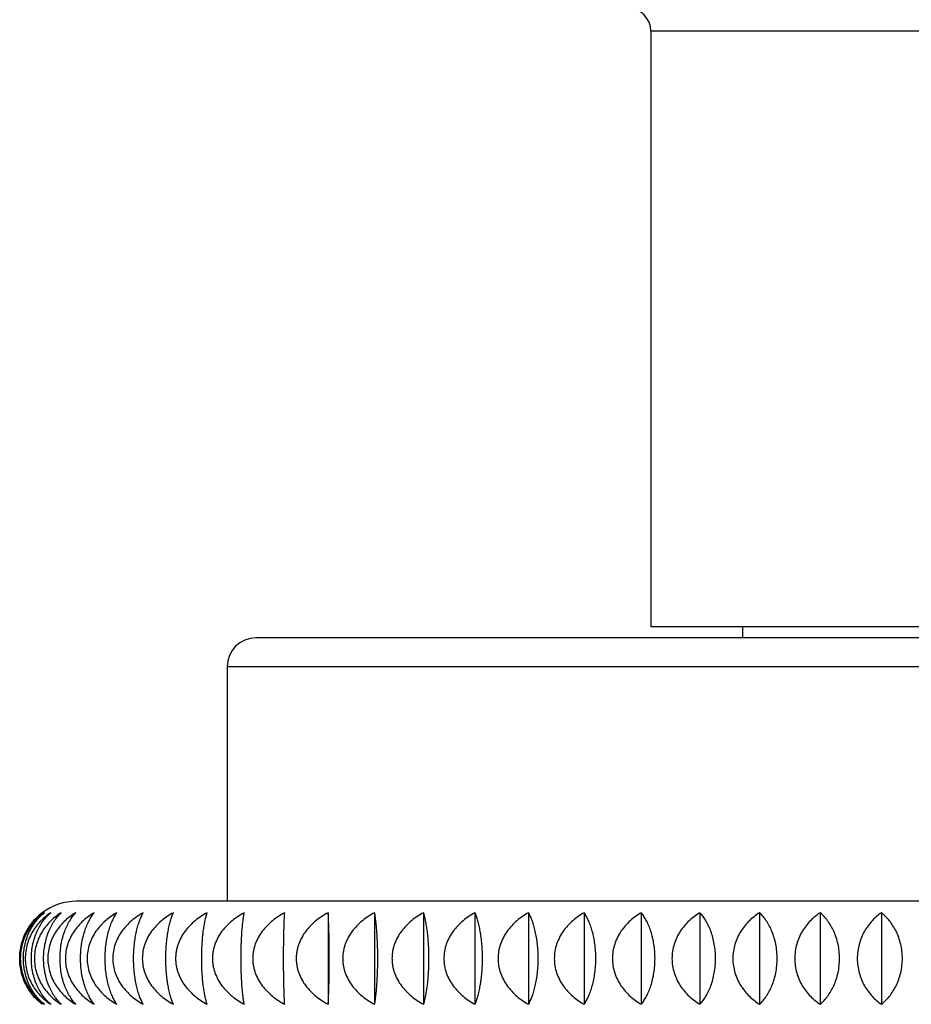
# Model space of a CAD drawing. Units: inches. Extents: x 5.1 to 16.3, y 5 to 13.
# Drawn here: x 14.1 to 14.9, y 11.3 to 12.1 of the extents above; entities that cross this region are included whole.
import ezdxf

# ---------------------------------------------------------------- set-up
doc = ezdxf.new("R2010")
doc.units = ezdxf.units.IN
doc.header["$LTSCALE"] = 1.21
doc.header["$MEASUREMENT"] = 0
doc.layers.get('0').update_dxf_attribs({"linetype": 'CONTINUOUS'})

msp = doc.modelspace()

# ---------------------------------------------------------------- linework, layer by layer
at = {"color": 9, "linetype": 'CONTINUOUS'}
for p, q in [((15.13262, 12.12978), (14.62262, 12.12978)), ((14.25262, 11.57478), (15.50262, 11.57478))]:
    msp.add_line(p, q, dxfattribs=at)
at = {"color": 7, "linetype": 'CONTINUOUS'}
for p, q in [((14.62262, 12.12978), (14.62262, 11.60978)), ((14.62262, 11.60978), (15.13262, 11.60978)), ((14.70262, 11.60978), (14.70262, 11.59978)), ((15.47762, 11.59978), (14.27762, 11.59978)), ((14.25262, 11.57478), (14.25262, 11.36978)), ((15.63412, 11.36978), (14.12112, 11.36978)), ((14.3408, 11.35978), (14.3408, 11.27978)), ((14.38127, 11.35978), (14.38127, 11.27978)), ((14.42407, 11.35978), (14.42407, 11.27978)), ((14.46897, 11.35978), (14.46897, 11.27978)), ((14.51578, 11.35978), (14.51578, 11.27978)), ((14.56428, 11.35978), (14.56428, 11.27978)), ((14.61424, 11.35978), (14.61424, 11.27978)), ((14.66543, 11.35978), (14.66543, 11.27978)), ((14.71761, 11.35978), (14.71761, 11.27978)), ((14.77053, 11.35978), (14.77053, 11.27978)), ((14.82395, 11.35978), (14.82395, 11.27978))]:
    msp.add_line(p, q, dxfattribs=at)
for centre, radius, start, end in [((14.60262, 12.12978), 0.02, 0, 90), ((14.27762, 11.57478), 0.025, 90, 180), ((14.12112, 11.31978), 0.05, 90, 126.8699), ((14.12037, 11.32078), 0.04875, 126.86892, 135.16854)]:
    msp.add_arc(centre, radius, start, end, dxfattribs=at)
for points, knots in [([(14.09112, 11.27978), (14.08977, 11.28079), (14.08712, 11.28301), (14.08344, 11.2868), (14.08009, 11.29114), (14.07713, 11.29601), (14.07466, 11.3014), (14.0728, 11.30723), (14.07163, 11.31341), (14.07123, 11.31978), (14.07163, 11.32614), (14.0728, 11.33232), (14.07466, 11.33816), (14.07713, 11.34355), (14.08009, 11.34842), (14.08344, 11.35275), (14.08712, 11.35655), (14.08977, 11.35876), (14.09112, 11.35978)], [0, 0, 0, 0, 0.05498, 0.111892, 0.170991, 0.232495, 0.296469, 0.362751, 0.430863, 0.5, 0.569137, 0.637249, 0.703531, 0.767505, 0.829009, 0.888108, 0.94502, 1, 1, 1, 1]), ([(14.09296, 11.35978), (14.09152, 11.35876), (14.0887, 11.35656), (14.08479, 11.35277), (14.0812, 11.34843), (14.07805, 11.34356), (14.07542, 11.33818), (14.07343, 11.33233), (14.07218, 11.32615), (14.07176, 11.31978), (14.07218, 11.31341), (14.07343, 11.30722), (14.07542, 11.30138), (14.07805, 11.29599), (14.0812, 11.29112), (14.08479, 11.28679), (14.0887, 11.283), (14.09152, 11.28079), (14.09296, 11.27978)], [0, 0, 0, 0, 0.056247, 0.114083, 0.173723, 0.235364, 0.299074, 0.364727, 0.431929, 0.5, 0.568071, 0.635273, 0.700926, 0.764636, 0.826277, 0.885917, 0.943753, 1, 1, 1, 1]), ([(14.09296, 11.27978), (14.09169, 11.2808), (14.08922, 11.28302), (14.08581, 11.28682), (14.08269, 11.29115), (14.07994, 11.29603), (14.07765, 11.30141), (14.07532, 11.30928), (14.07411, 11.31978), (14.07532, 11.33027), (14.07765, 11.33814), (14.07994, 11.34353), (14.08269, 11.3484), (14.08581, 11.35274), (14.08922, 11.35653), (14.09169, 11.35876), (14.09296, 11.35978)], [0, 0, 0, 0, 0.053631, 0.109579, 0.168133, 0.229531, 0.293827, 0.360817, 0.5, 0.639183, 0.706173, 0.770469, 0.831867, 0.890421, 0.946369, 1, 1, 1, 1]), ([(14.09845, 11.35978), (14.09693, 11.35877), (14.09396, 11.35657), (14.08982, 11.35278), (14.08604, 11.34845), (14.0827, 11.34358), (14.07991, 11.33819), (14.07781, 11.33235), (14.07649, 11.32616), (14.07604, 11.31978), (14.07649, 11.3134), (14.07781, 11.30721), (14.07991, 11.30137), (14.0827, 11.29598), (14.08604, 11.29111), (14.08982, 11.28678), (14.09396, 11.28299), (14.09693, 11.28079), (14.09845, 11.27978)], [0, 0, 0, 0, 0.057401, 0.116084, 0.176228, 0.238005, 0.301479, 0.366557, 0.432917, 0.5, 0.567083, 0.633443, 0.698521, 0.761995, 0.823772, 0.883916, 0.942599, 1, 1, 1, 1]), ([(14.09845, 11.27978), (14.09728, 11.2808), (14.095, 11.28304), (14.09186, 11.28684), (14.089, 11.29117), (14.08647, 11.29604), (14.08437, 11.30143), (14.08223, 11.30931), (14.08112, 11.31978), (14.08223, 11.33025), (14.08437, 11.33813), (14.08647, 11.34351), (14.089, 11.34838), (14.09186, 11.35272), (14.095, 11.35652), (14.09728, 11.35875), (14.09845, 11.35978)], [0, 0, 0, 0, 0.052157, 0.107055, 0.165012, 0.226276, 0.290889, 0.358591, 0.5, 0.641409, 0.709111, 0.773724, 0.834988, 0.892945, 0.947843, 1, 1, 1, 1]), ([(14.10757, 11.35978), (14.10598, 11.35877), (14.10287, 11.35658), (14.09853, 11.35279), (14.09456, 11.34846), (14.09105, 11.34359), (14.08813, 11.3382), (14.08591, 11.33236), (14.08453, 11.32616), (14.08405, 11.31978), (14.08453, 11.31339), (14.08591, 11.3072), (14.08813, 11.30135), (14.09105, 11.29596), (14.09456, 11.29109), (14.09853, 11.28677), (14.10287, 11.28298), (14.10598, 11.28079), (14.10757, 11.27978)], [0, 0, 0, 0, 0.058436, 0.117886, 0.178492, 0.240399, 0.303667, 0.368225, 0.43382, 0.5, 0.56618, 0.631775, 0.696333, 0.759601, 0.821508, 0.882114, 0.941564, 1, 1, 1, 1]), ([(14.10757, 11.27978), (14.10651, 11.28081), (14.10443, 11.28306), (14.10158, 11.28686), (14.09898, 11.29119), (14.09585, 11.29787), (14.09363, 11.30539), (14.09245, 11.31343), (14.09215, 11.31978), (14.09245, 11.32612), (14.09363, 11.33416), (14.09585, 11.34168), (14.09898, 11.34836), (14.10158, 11.3527), (14.10443, 11.3565), (14.10651, 11.35875), (14.10757, 11.35978)], [0, 0, 0, 0, 0.050607, 0.104413, 0.161762, 0.222902, 0.356135, 0.427309, 0.5, 0.572691, 0.643865, 0.777098, 0.838238, 0.895587, 0.949393, 1, 1, 1, 1]), ([(14.12029, 11.35978), (14.11864, 11.35877), (14.1154, 11.35658), (14.11087, 11.3528), (14.10673, 11.34847), (14.10307, 11.3436), (14.10002, 11.33822), (14.09771, 11.33237), (14.09626, 11.32617), (14.09577, 11.31978), (14.09626, 11.31339), (14.09771, 11.30719), (14.10002, 11.30134), (14.10307, 11.29595), (14.10673, 11.29108), (14.11087, 11.28676), (14.1154, 11.28297), (14.11864, 11.28078), (14.12029, 11.27978)], [0, 0, 0, 0, 0.059352, 0.119485, 0.180506, 0.242536, 0.305624, 0.369721, 0.43463, 0.5, 0.56537, 0.630279, 0.694376, 0.757463, 0.819494, 0.880515, 0.940648, 1, 1, 1, 1]), ([(14.12029, 11.27978), (14.1183, 11.28193), (14.11559, 11.28564), (14.1126, 11.29121), (14.11056, 11.29608), (14.10886, 11.30146), (14.10758, 11.30728), (14.10678, 11.31344), (14.1065, 11.31978), (14.10678, 11.32612), (14.10758, 11.33227), (14.10886, 11.3381), (14.11056, 11.34347), (14.1126, 11.34834), (14.11559, 11.35392), (14.1183, 11.35763), (14.12029, 11.35978)], [0, 0, 0, 0, 0.101574, 0.158318, 0.21935, 0.284656, 0.353857, 0.42609, 0.5, 0.57391, 0.646143, 0.715344, 0.78065, 0.841682, 0.898426, 1, 1, 1, 1]), ([(14.13654, 11.35978), (14.13482, 11.35877), (14.13148, 11.35659), (14.12679, 11.35281), (14.1225, 11.34848), (14.11871, 11.34362), (14.11555, 11.33823), (14.11315, 11.33238), (14.11164, 11.32617), (14.11113, 11.31978), (14.11164, 11.31338), (14.11315, 11.30718), (14.11555, 11.30133), (14.11871, 11.29594), (14.1225, 11.29107), (14.12679, 11.28675), (14.13148, 11.28297), (14.13482, 11.28078), (14.13654, 11.27978)], [0, 0, 0, 0, 0.060148, 0.120878, 0.182267, 0.244409, 0.307344, 0.371038, 0.435345, 0.5, 0.564655, 0.628962, 0.692656, 0.755591, 0.817733, 0.879122, 0.939852, 1, 1, 1, 1]), ([(14.13654, 11.27978), (14.13569, 11.28082), (14.13404, 11.2831), (14.13182, 11.2869), (14.12979, 11.29123), (14.12801, 11.2961), (14.12652, 11.30147), (14.1254, 11.30729), (14.12469, 11.31344), (14.12446, 11.31978), (14.12469, 11.32611), (14.1254, 11.33226), (14.12652, 11.33808), (14.12801, 11.34346), (14.12979, 11.34832), (14.13182, 11.35266), (14.13404, 11.35646), (14.13569, 11.35873), (14.13654, 11.35978)], [0, 0, 0, 0, 0.047386, 0.098975, 0.155121, 0.216049, 0.281706, 0.351647, 0.424907, 0.5, 0.575093, 0.648353, 0.718294, 0.783951, 0.844879, 0.901025, 0.952614, 1, 1, 1, 1]), ([(14.15624, 11.35978), (14.15448, 11.35877), (14.15103, 11.3566), (14.1462, 11.35281), (14.14178, 11.34849), (14.13788, 11.34362), (14.13462, 11.33824), (14.13215, 11.33238), (14.1306, 11.32618), (14.13007, 11.31978), (14.1306, 11.31338), (14.13215, 11.30717), (14.13462, 11.30132), (14.13788, 11.29593), (14.14178, 11.29106), (14.1462, 11.28674), (14.15103, 11.28296), (14.15448, 11.28078), (14.15624, 11.27978)], [0, 0, 0, 0, 0.060826, 0.122068, 0.183773, 0.246015, 0.308822, 0.372172, 0.435961, 0.5, 0.564039, 0.627828, 0.691178, 0.753985, 0.816227, 0.877932, 0.939174, 1, 1, 1, 1]), ([(14.15624, 11.27978), (14.15551, 11.28083), (14.1541, 11.28312), (14.1522, 11.28692), (14.15047, 11.29125), (14.14895, 11.29612), (14.14768, 11.30149), (14.14672, 11.3073), (14.14612, 11.31345), (14.14592, 11.31978), (14.14612, 11.32611), (14.14672, 11.33225), (14.14768, 11.33807), (14.14895, 11.34344), (14.15047, 11.3483), (14.1522, 11.35264), (14.1541, 11.35643), (14.15551, 11.35873), (14.15624, 11.35978)], [0, 0, 0, 0, 0.045812, 0.096347, 0.151945, 0.212804, 0.278826, 0.349499, 0.423761, 0.5, 0.576239, 0.650501, 0.721174, 0.787196, 0.848055, 0.903653, 0.954188, 1, 1, 1, 1]), ([(14.1793, 11.35978), (14.1775, 11.35878), (14.17398, 11.3566), (14.16903, 11.35282), (14.1645, 11.3485), (14.1605, 11.34363), (14.15716, 11.33824), (14.15462, 11.33239), (14.15303, 11.32618), (14.15249, 11.31978), (14.15303, 11.31337), (14.15462, 11.30716), (14.15716, 11.30131), (14.1605, 11.29592), (14.1645, 11.29106), (14.16903, 11.28674), (14.17398, 11.28296), (14.1775, 11.28078), (14.1793, 11.27978)], [0, 0, 0, 0, 0.061388, 0.123054, 0.185024, 0.247352, 0.310054, 0.373119, 0.436476, 0.5, 0.563524, 0.626881, 0.689946, 0.752648, 0.814976, 0.876946, 0.938612, 1, 1, 1, 1]), ([(14.1793, 11.27978), (14.1787, 11.28084), (14.17753, 11.28315), (14.17597, 11.28694), (14.17454, 11.29127), (14.17329, 11.29613), (14.17224, 11.3015), (14.17145, 11.30731), (14.17096, 11.31345), (14.17079, 11.31978), (14.17096, 11.3261), (14.17145, 11.33225), (14.17224, 11.33806), (14.17329, 11.34342), (14.17454, 11.34828), (14.17597, 11.35261), (14.17753, 11.35641), (14.1787, 11.35872), (14.1793, 11.35978)], [0, 0, 0, 0, 0.044332, 0.093894, 0.148998, 0.209807, 0.276176, 0.347527, 0.42271, 0.5, 0.57729, 0.652473, 0.723824, 0.790193, 0.851002, 0.906106, 0.955668, 1, 1, 1, 1]), ([(14.20562, 11.35978), (14.20195, 11.35777), (14.19668, 11.35425), (14.19054, 11.3485), (14.18646, 11.34364), (14.18305, 11.33825), (14.18047, 11.3324), (14.17885, 11.32619), (14.17829, 11.31978), (14.17885, 11.31337), (14.18047, 11.30716), (14.18305, 11.3013), (14.18646, 11.29592), (14.19054, 11.29105), (14.19668, 11.28531), (14.20195, 11.28178), (14.20562, 11.27978)], [0, 0, 0, 0, 0.123727, 0.185928, 0.248343, 0.310983, 0.373839, 0.43687, 0.5, 0.56313, 0.626161, 0.689017, 0.751657, 0.814072, 0.876273, 1, 1, 1, 1]), ([(14.20562, 11.27978), (14.20515, 11.28085), (14.20423, 11.28317), (14.20301, 11.28696), (14.20189, 11.29129), (14.20091, 11.29615), (14.2001, 11.30151), (14.19948, 11.30732), (14.1991, 11.31346), (14.19896, 11.31978), (14.1991, 11.3261), (14.19948, 11.33224), (14.2001, 11.33805), (14.20091, 11.34341), (14.20189, 11.34827), (14.20301, 11.35259), (14.20423, 11.35639), (14.20515, 11.35871), (14.20562, 11.35978)], [0, 0, 0, 0, 0.043016, 0.091727, 0.14641, 0.207186, 0.273866, 0.345812, 0.421798, 0.5, 0.578202, 0.654188, 0.726134, 0.792814, 0.85359, 0.908273, 0.956984, 1, 1, 1, 1]), ([(14.23508, 11.35978), (14.23136, 11.35778), (14.22602, 11.35426), (14.21978, 11.34851), (14.21564, 11.34364), (14.21219, 11.33826), (14.21, 11.33338), (14.20874, 11.3293), (14.20805, 11.32616), (14.20764, 11.32298), (14.2075, 11.31978), (14.20764, 11.31657), (14.20805, 11.31339), (14.20874, 11.31026), (14.21, 11.30618), (14.21219, 11.3013), (14.21564, 11.29591), (14.21978, 11.29105), (14.22602, 11.2853), (14.23136, 11.28178), (14.23508, 11.27978)], [0, 0, 0, 0, 0.124286, 0.186633, 0.249087, 0.311652, 0.374323, 0.40572, 0.437135, 0.468564, 0.5, 0.531436, 0.562865, 0.59428, 0.625677, 0.688348, 0.750913, 0.813367, 0.875714, 1, 1, 1, 1]), ([(14.23508, 11.27978), (14.23473, 11.28085), (14.23407, 11.28319), (14.2332, 11.28698), (14.2324, 11.2913), (14.2317, 11.29616), (14.23111, 11.30152), (14.23067, 11.30732), (14.23039, 11.31346), (14.2303, 11.31978), (14.23039, 11.3261), (14.23067, 11.33223), (14.23111, 11.33804), (14.2317, 11.3434), (14.2324, 11.34825), (14.2332, 11.35258), (14.23407, 11.35637), (14.23473, 11.3587), (14.23508, 11.35978)], [0, 0, 0, 0, 0.041939, 0.089965, 0.144314, 0.205071, 0.272007, 0.344434, 0.421066, 0.5, 0.578934, 0.655566, 0.727993, 0.794929, 0.855686, 0.910035, 0.958061, 1, 1, 1, 1]), ([(14.26753, 11.35978), (14.26378, 11.35778), (14.25838, 11.35426), (14.25209, 11.34851), (14.24791, 11.34365), (14.24442, 11.33826), (14.24222, 11.33338), (14.24094, 11.3293), (14.24025, 11.32617), (14.23983, 11.32298), (14.23969, 11.31978), (14.23983, 11.31657), (14.24025, 11.31339), (14.24094, 11.31026), (14.24222, 11.30618), (14.24442, 11.3013), (14.24791, 11.29591), (14.25209, 11.29105), (14.25838, 11.28529), (14.26378, 11.28178), (14.26753, 11.27978)], [0, 0, 0, 0, 0.124677, 0.187129, 0.249619, 0.312144, 0.374702, 0.406018, 0.437342, 0.46867, 0.5, 0.53133, 0.562658, 0.593982, 0.625298, 0.687856, 0.750381, 0.812871, 0.875323, 1, 1, 1, 1]), ([(14.26753, 11.27978), (14.26732, 11.28086), (14.26692, 11.2832), (14.26639, 11.28699), (14.26591, 11.29131), (14.26549, 11.29616), (14.26514, 11.30152), (14.26487, 11.30733), (14.26471, 11.31346), (14.26465, 11.31978), (14.26471, 11.32609), (14.26487, 11.33223), (14.26514, 11.33803), (14.26549, 11.34339), (14.26591, 11.34825), (14.26639, 11.35257), (14.26692, 11.35635), (14.26732, 11.3587), (14.26753, 11.35978)], [0, 0, 0, 0, 0.041172, 0.088716, 0.142835, 0.203583, 0.270701, 0.343468, 0.420553, 0.5, 0.579447, 0.656532, 0.729299, 0.796417, 0.857165, 0.911284, 0.958828, 1, 1, 1, 1]), ([(14.30282, 11.35978), (14.29905, 11.35778), (14.29364, 11.35426), (14.28731, 11.34851), (14.28311, 11.34365), (14.27961, 11.33826), (14.27739, 11.33338), (14.27611, 11.3293), (14.27542, 11.32617), (14.27499, 11.32298), (14.27485, 11.31978), (14.27499, 11.31657), (14.27542, 11.31339), (14.27611, 11.31026), (14.27739, 11.30618), (14.27961, 11.30129), (14.28311, 11.29591), (14.28731, 11.29104), (14.29364, 11.28529), (14.29905, 11.28178), (14.30282, 11.27978)], [0, 0, 0, 0, 0.124871, 0.187377, 0.249885, 0.31239, 0.374891, 0.406168, 0.437445, 0.468722, 0.5, 0.531278, 0.562555, 0.593832, 0.625109, 0.68761, 0.750115, 0.812623, 0.875129, 1, 1, 1, 1]), ([(14.30282, 11.27978), (14.30275, 11.28086), (14.30262, 11.28321), (14.30244, 11.287), (14.30228, 11.29132), (14.30209, 11.29811), (14.30191, 11.30766), (14.30184, 11.31978), (14.30191, 11.3319), (14.30209, 11.34144), (14.30228, 11.34824), (14.30244, 11.35256), (14.30262, 11.35635), (14.30275, 11.35869), (14.30282, 11.35978)], [0, 0, 0, 0, 0.040772, 0.088068, 0.142069, 0.202814, 0.34297, 0.5, 0.65703, 0.797186, 0.857931, 0.911932, 0.959228, 1, 1, 1, 1]), ([(14.3408, 11.35978), (14.33703, 11.35778), (14.33161, 11.35426), (14.32529, 11.34851), (14.32109, 11.34365), (14.31758, 11.33826), (14.31537, 11.33338), (14.31409, 11.3293), (14.31339, 11.32617), (14.31297, 11.32298), (14.31282, 11.31978), (14.31297, 11.31657), (14.31339, 11.31339), (14.31409, 11.31026), (14.31537, 11.30618), (14.31758, 11.30129), (14.32109, 11.29591), (14.32529, 11.29104), (14.33161, 11.28529), (14.33703, 11.28178), (14.3408, 11.27978)], [0, 0, 0, 0, 0.124871, 0.187377, 0.249885, 0.31239, 0.374891, 0.406168, 0.437445, 0.468722, 0.5, 0.531278, 0.562555, 0.593832, 0.625109, 0.68761, 0.750115, 0.812623, 0.875129, 1, 1, 1, 1]), ([(14.3408, 11.27978), (14.34087, 11.28086), (14.341, 11.28321), (14.34118, 11.287), (14.34134, 11.29132), (14.34153, 11.29811), (14.3417, 11.30766), (14.34177, 11.31978), (14.3417, 11.3319), (14.34153, 11.34144), (14.34134, 11.34824), (14.34118, 11.35256), (14.341, 11.35635), (14.34087, 11.35869), (14.3408, 11.35978)], [0, 0, 0, 0, 0.040772, 0.088068, 0.142069, 0.202814, 0.34297, 0.5, 0.65703, 0.797186, 0.857931, 0.911932, 0.959228, 1, 1, 1, 1]), ([(14.38127, 11.35978), (14.37752, 11.35778), (14.37213, 11.35426), (14.36584, 11.34851), (14.36166, 11.34365), (14.35817, 11.33826), (14.35596, 11.33338), (14.35469, 11.3293), (14.35399, 11.32617), (14.35357, 11.32298), (14.35343, 11.31978), (14.35357, 11.31657), (14.35399, 11.31339), (14.35469, 11.31026), (14.35596, 11.30618), (14.35817, 11.3013), (14.36166, 11.29591), (14.36584, 11.29105), (14.37213, 11.28529), (14.37752, 11.28178), (14.38127, 11.27978)], [0, 0, 0, 0, 0.124677, 0.187129, 0.249619, 0.312144, 0.374702, 0.406018, 0.437342, 0.46867, 0.5, 0.53133, 0.562658, 0.593982, 0.625298, 0.687856, 0.750381, 0.812871, 0.875323, 1, 1, 1, 1]), ([(14.38127, 11.27978), (14.38148, 11.28086), (14.38188, 11.2832), (14.38241, 11.28699), (14.38289, 11.29131), (14.38331, 11.29616), (14.38366, 11.30152), (14.38393, 11.30733), (14.38409, 11.31346), (14.38415, 11.31978), (14.38409, 11.32609), (14.38393, 11.33223), (14.38366, 11.33803), (14.38331, 11.34339), (14.38289, 11.34825), (14.38241, 11.35257), (14.38188, 11.35635), (14.38148, 11.3587), (14.38127, 11.35978)], [0, 0, 0, 0, 0.041172, 0.088716, 0.142835, 0.203583, 0.270701, 0.343468, 0.420553, 0.5, 0.579447, 0.656532, 0.729299, 0.796417, 0.857165, 0.911284, 0.958828, 1, 1, 1, 1]), ([(14.42407, 11.35978), (14.42035, 11.35778), (14.415, 11.35426), (14.40877, 11.34851), (14.40463, 11.34364), (14.40118, 11.33826), (14.39899, 11.33338), (14.39773, 11.3293), (14.39704, 11.32616), (14.39662, 11.32298), (14.39648, 11.31978), (14.39662, 11.31657), (14.39704, 11.31339), (14.39773, 11.31026), (14.39899, 11.30618), (14.40118, 11.3013), (14.40463, 11.29591), (14.40877, 11.29105), (14.415, 11.2853), (14.42035, 11.28178), (14.42407, 11.27978)], [0, 0, 0, 0, 0.124286, 0.186633, 0.249087, 0.311652, 0.374323, 0.40572, 0.437135, 0.468564, 0.5, 0.531436, 0.562865, 0.59428, 0.625677, 0.688348, 0.750913, 0.813367, 0.875714, 1, 1, 1, 1]), ([(14.42407, 11.27978), (14.42441, 11.28085), (14.42507, 11.28319), (14.42595, 11.28698), (14.42674, 11.2913), (14.42745, 11.29616), (14.42803, 11.30152), (14.42847, 11.30732), (14.42875, 11.31346), (14.42884, 11.31978), (14.42875, 11.3261), (14.42847, 11.33223), (14.42803, 11.33804), (14.42745, 11.3434), (14.42674, 11.34825), (14.42595, 11.35258), (14.42507, 11.35637), (14.42441, 11.3587), (14.42407, 11.35978)], [0, 0, 0, 0, 0.041939, 0.089965, 0.144314, 0.205071, 0.272007, 0.344434, 0.421066, 0.5, 0.578934, 0.655566, 0.727993, 0.794929, 0.855686, 0.910035, 0.958061, 1, 1, 1, 1]), ([(14.46897, 11.35978), (14.4653, 11.35777), (14.46003, 11.35425), (14.45389, 11.3485), (14.44981, 11.34364), (14.4464, 11.33825), (14.44382, 11.3324), (14.44219, 11.32619), (14.44164, 11.31978), (14.44219, 11.31337), (14.44382, 11.30716), (14.4464, 11.3013), (14.44981, 11.29592), (14.45389, 11.29105), (14.46003, 11.28531), (14.4653, 11.28178), (14.46897, 11.27978)], [0, 0, 0, 0, 0.123727, 0.185928, 0.248343, 0.310983, 0.373839, 0.43687, 0.5, 0.56313, 0.626161, 0.689017, 0.751657, 0.814072, 0.876273, 1, 1, 1, 1]), ([(14.46897, 11.27978), (14.46945, 11.28085), (14.47037, 11.28317), (14.47159, 11.28696), (14.4727, 11.29129), (14.47368, 11.29615), (14.4745, 11.30151), (14.47511, 11.30732), (14.4755, 11.31346), (14.47563, 11.31978), (14.4755, 11.3261), (14.47511, 11.33224), (14.4745, 11.33805), (14.47368, 11.34341), (14.4727, 11.34827), (14.47159, 11.35259), (14.47037, 11.35639), (14.46945, 11.35871), (14.46897, 11.35978)], [0, 0, 0, 0, 0.043016, 0.091727, 0.14641, 0.207186, 0.273866, 0.345812, 0.421798, 0.5, 0.578202, 0.654188, 0.726134, 0.792814, 0.85359, 0.908273, 0.956984, 1, 1, 1, 1]), ([(14.51578, 11.35978), (14.51398, 11.35878), (14.51046, 11.3566), (14.50551, 11.35282), (14.50098, 11.3485), (14.49698, 11.34363), (14.49364, 11.33824), (14.4911, 11.33239), (14.48951, 11.32618), (14.48897, 11.31978), (14.48951, 11.31337), (14.4911, 11.30716), (14.49364, 11.30131), (14.49698, 11.29592), (14.50098, 11.29106), (14.50551, 11.28674), (14.51046, 11.28296), (14.51398, 11.28078), (14.51578, 11.27978)], [0, 0, 0, 0, 0.061388, 0.123054, 0.185024, 0.247352, 0.310054, 0.373119, 0.436476, 0.5, 0.563524, 0.626881, 0.689946, 0.752648, 0.814976, 0.876946, 0.938612, 1, 1, 1, 1]), ([(14.51578, 11.27978), (14.51639, 11.28084), (14.51756, 11.28315), (14.51912, 11.28694), (14.52054, 11.29127), (14.5218, 11.29613), (14.52284, 11.3015), (14.52363, 11.30731), (14.52412, 11.31345), (14.52429, 11.31978), (14.52412, 11.3261), (14.52363, 11.33225), (14.52284, 11.33806), (14.5218, 11.34342), (14.52054, 11.34828), (14.51912, 11.35261), (14.51756, 11.35641), (14.51639, 11.35872), (14.51578, 11.35978)], [0, 0, 0, 0, 0.044332, 0.093894, 0.148998, 0.209807, 0.276176, 0.347527, 0.42271, 0.5, 0.57729, 0.652473, 0.723824, 0.790193, 0.851002, 0.906106, 0.955668, 1, 1, 1, 1]), ([(14.56428, 11.35978), (14.56252, 11.35877), (14.55908, 11.3566), (14.55425, 11.35281), (14.54983, 11.34849), (14.54592, 11.34362), (14.54266, 11.33824), (14.54019, 11.33238), (14.53864, 11.32618), (14.53811, 11.31978), (14.53864, 11.31338), (14.54019, 11.30717), (14.54266, 11.30132), (14.54592, 11.29593), (14.54983, 11.29106), (14.55425, 11.28674), (14.55908, 11.28296), (14.56252, 11.28078), (14.56428, 11.27978)], [0, 0, 0, 0, 0.060826, 0.122068, 0.183773, 0.246015, 0.308822, 0.372172, 0.435961, 0.5, 0.564039, 0.627828, 0.691178, 0.753985, 0.816227, 0.877932, 0.939174, 1, 1, 1, 1]), ([(14.56428, 11.27978), (14.56501, 11.28083), (14.56642, 11.28312), (14.56832, 11.28692), (14.57005, 11.29125), (14.57157, 11.29612), (14.57284, 11.30149), (14.5738, 11.3073), (14.5744, 11.31345), (14.5746, 11.31978), (14.5744, 11.32611), (14.5738, 11.33225), (14.57284, 11.33807), (14.57157, 11.34344), (14.57005, 11.3483), (14.56832, 11.35264), (14.56642, 11.35643), (14.56501, 11.35873), (14.56428, 11.35978)], [0, 0, 0, 0, 0.045812, 0.096347, 0.151945, 0.212804, 0.278826, 0.349499, 0.423761, 0.5, 0.576239, 0.650501, 0.721174, 0.787196, 0.848055, 0.903653, 0.954188, 1, 1, 1, 1]), ([(14.61424, 11.35978), (14.61253, 11.35877), (14.60918, 11.35659), (14.60449, 11.35281), (14.6002, 11.34848), (14.59641, 11.34362), (14.59325, 11.33823), (14.59085, 11.33238), (14.58935, 11.32617), (14.58884, 11.31978), (14.58935, 11.31338), (14.59085, 11.30718), (14.59325, 11.30133), (14.59641, 11.29594), (14.6002, 11.29107), (14.60449, 11.28675), (14.60918, 11.28297), (14.61253, 11.28078), (14.61424, 11.27978)], [0, 0, 0, 0, 0.060148, 0.120878, 0.182267, 0.244409, 0.307344, 0.371038, 0.435345, 0.5, 0.564655, 0.628962, 0.692656, 0.755591, 0.817733, 0.879122, 0.939852, 1, 1, 1, 1]), ([(14.61424, 11.27978), (14.61509, 11.28082), (14.61673, 11.2831), (14.61896, 11.2869), (14.62099, 11.29123), (14.62277, 11.2961), (14.62426, 11.30147), (14.62538, 11.30729), (14.62608, 11.31344), (14.62632, 11.31978), (14.62608, 11.32611), (14.62538, 11.33226), (14.62426, 11.33808), (14.62277, 11.34346), (14.62099, 11.34832), (14.61896, 11.35266), (14.61673, 11.35646), (14.61509, 11.35873), (14.61424, 11.35978)], [0, 0, 0, 0, 0.047386, 0.098975, 0.155121, 0.216049, 0.281706, 0.351647, 0.424907, 0.5, 0.575093, 0.648353, 0.718294, 0.783951, 0.844879, 0.901025, 0.952614, 1, 1, 1, 1]), ([(14.66543, 11.35978), (14.66378, 11.35877), (14.66054, 11.35658), (14.65601, 11.3528), (14.65187, 11.34847), (14.64821, 11.3436), (14.64516, 11.33822), (14.64285, 11.33237), (14.6414, 11.32617), (14.64091, 11.31978), (14.6414, 11.31339), (14.64285, 11.30719), (14.64516, 11.30134), (14.64821, 11.29595), (14.65187, 11.29108), (14.65601, 11.28676), (14.66054, 11.28297), (14.66378, 11.28078), (14.66543, 11.27978)], [0, 0, 0, 0, 0.059352, 0.119485, 0.180506, 0.242536, 0.305624, 0.369721, 0.43463, 0.5, 0.56537, 0.630279, 0.694376, 0.757463, 0.819494, 0.880515, 0.940648, 1, 1, 1, 1]), ([(14.66543, 11.27978), (14.66741, 11.28193), (14.67013, 11.28564), (14.67312, 11.29121), (14.67516, 11.29608), (14.67686, 11.30146), (14.67814, 11.30728), (14.67894, 11.31344), (14.67922, 11.31978), (14.67894, 11.32612), (14.67814, 11.33227), (14.67686, 11.3381), (14.67516, 11.34347), (14.67312, 11.34834), (14.67013, 11.35392), (14.66741, 11.35763), (14.66543, 11.35978)], [0, 0, 0, 0, 0.101574, 0.158318, 0.21935, 0.284656, 0.353857, 0.42609, 0.5, 0.57391, 0.646143, 0.715344, 0.78065, 0.841682, 0.898426, 1, 1, 1, 1]), ([(14.71761, 11.35978), (14.71602, 11.35877), (14.71291, 11.35658), (14.70856, 11.35279), (14.70459, 11.34846), (14.70108, 11.34359), (14.69816, 11.3382), (14.69594, 11.33236), (14.69456, 11.32616), (14.69408, 11.31978), (14.69456, 11.31339), (14.69594, 11.3072), (14.69816, 11.30135), (14.70108, 11.29596), (14.70459, 11.29109), (14.70856, 11.28677), (14.71291, 11.28298), (14.71602, 11.28079), (14.71761, 11.27978)], [0, 0, 0, 0, 0.058436, 0.117886, 0.178492, 0.240399, 0.303667, 0.368225, 0.43382, 0.5, 0.56618, 0.631775, 0.696333, 0.759601, 0.821508, 0.882114, 0.941564, 1, 1, 1, 1]), ([(14.71761, 11.27978), (14.71867, 11.28081), (14.72075, 11.28306), (14.7236, 11.28686), (14.7262, 11.29119), (14.72934, 11.29787), (14.73155, 11.30539), (14.73273, 11.31343), (14.73303, 11.31978), (14.73273, 11.32612), (14.73155, 11.33416), (14.72934, 11.34168), (14.7262, 11.34836), (14.7236, 11.3527), (14.72075, 11.3565), (14.71867, 11.35875), (14.71761, 11.35978)], [0, 0, 0, 0, 0.050607, 0.104413, 0.161762, 0.222902, 0.356135, 0.427309, 0.5, 0.572691, 0.643865, 0.777098, 0.838238, 0.895587, 0.949393, 1, 1, 1, 1]), ([(14.77053, 11.35978), (14.76901, 11.35877), (14.76604, 11.35657), (14.7619, 11.35278), (14.75812, 11.34845), (14.75478, 11.34358), (14.75199, 11.33819), (14.74988, 11.33235), (14.74856, 11.32616), (14.74811, 11.31978), (14.74856, 11.3134), (14.74988, 11.30721), (14.75199, 11.30137), (14.75478, 11.29598), (14.75812, 11.29111), (14.7619, 11.28678), (14.76604, 11.28299), (14.76901, 11.28079), (14.77053, 11.27978)], [0, 0, 0, 0, 0.057401, 0.116084, 0.176228, 0.238005, 0.301479, 0.366557, 0.432917, 0.5, 0.567083, 0.633443, 0.698521, 0.761995, 0.823772, 0.883916, 0.942599, 1, 1, 1, 1]), ([(14.77053, 11.27978), (14.7717, 11.2808), (14.77398, 11.28304), (14.77712, 11.28684), (14.77998, 11.29117), (14.78251, 11.29604), (14.78461, 11.30143), (14.78675, 11.30931), (14.78786, 11.31978), (14.78675, 11.33025), (14.78461, 11.33813), (14.78251, 11.34351), (14.77998, 11.34838), (14.77712, 11.35272), (14.77398, 11.35652), (14.7717, 11.35875), (14.77053, 11.35978)], [0, 0, 0, 0, 0.052157, 0.107055, 0.165012, 0.226276, 0.290889, 0.358591, 0.5, 0.641409, 0.709111, 0.773724, 0.834988, 0.892945, 0.947843, 1, 1, 1, 1]), ([(14.82395, 11.35978), (14.82251, 11.35876), (14.81969, 11.35656), (14.81578, 11.35277), (14.8122, 11.34843), (14.80904, 11.34356), (14.80641, 11.33818), (14.80442, 11.33233), (14.80317, 11.32615), (14.80275, 11.31978), (14.80317, 11.31341), (14.80442, 11.30722), (14.80641, 11.30138), (14.80904, 11.29599), (14.8122, 11.29112), (14.81578, 11.28679), (14.81969, 11.283), (14.82251, 11.28079), (14.82395, 11.27978)], [0, 0, 0, 0, 0.056247, 0.114083, 0.173723, 0.235364, 0.299074, 0.364727, 0.431929, 0.5, 0.568071, 0.635273, 0.700926, 0.764636, 0.826277, 0.885917, 0.943753, 1, 1, 1, 1]), ([(14.82395, 11.27978), (14.82522, 11.2808), (14.82769, 11.28302), (14.8311, 11.28682), (14.83422, 11.29115), (14.83697, 11.29603), (14.83926, 11.30141), (14.84159, 11.30928), (14.8428, 11.31978), (14.84159, 11.33027), (14.83926, 11.33814), (14.83697, 11.34353), (14.83422, 11.3484), (14.8311, 11.35274), (14.82769, 11.35653), (14.82522, 11.35876), (14.82395, 11.35978)], [0, 0, 0, 0, 0.053631, 0.109579, 0.168133, 0.229531, 0.293827, 0.360817, 0.5, 0.639183, 0.706173, 0.770469, 0.831867, 0.890421, 0.946369, 1, 1, 1, 1])]:
    msp.add_open_spline(points, degree=3, knots=knots, dxfattribs=at)

doc.saveas('drawing.dxf')
